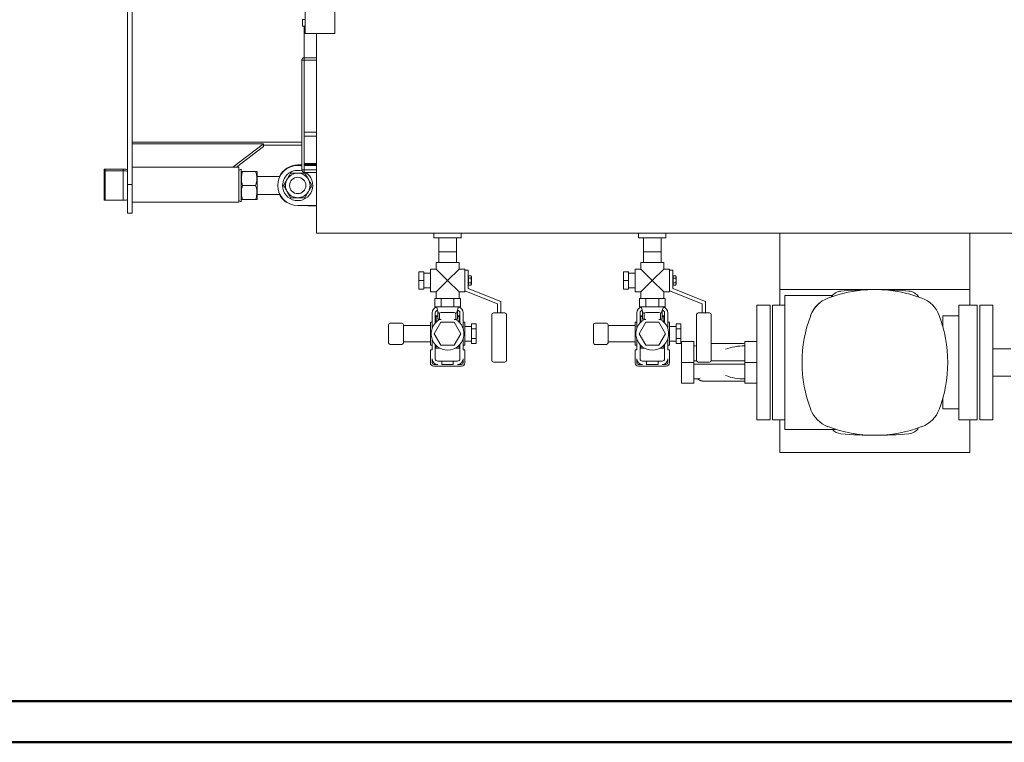
# Model space of a CAD drawing. Units: millimetres. Extents: x 27 to 6977, y 99 to 4523.
# Drawn here: x 2463 to 3665, y 99 to 981 of the extents above; entities that cross this region are included whole.
import ezdxf

# ---------------------------------------------------------------- set-up
doc = ezdxf.new("R2010")
doc.units = ezdxf.units.MM
doc.layers.add('AM_0', color=7, linetype='Continuous', lineweight=15)
doc.layers.add('AM_BOR', color=7, linetype='Continuous', lineweight=50)

# ---------------------------------------------------------------- blocks, each defined once
blk = doc.blocks.new('PIANTA-SIXEN 350')
at = {"layer": 'AM_0'}
for p, q in [((-868, -56.8), (-868, -1166.8)), ((-862, -56.8), (-862, -1166.8)), ((-650.9, -965.4), (-654.3, -965.4)), ((-654.3, -973.4), (-654.3, -965.4)), ((-654.3, -973.4), (-650.9, -973.4)), ((-652, -973.4), (-652, -1011.8)), ((-637, -1201.8), (-637, -982.4)), ((-637, -982.4), (-637, -1226)), ((-652, -1014.8), (-655, -1014.8)), ((-655, -1014.8), (-655, -1148.8)), ((-652, -1011.8), (-652, -1014.8)), ((-652, -1011.8), (-637, -1011.8)), ((-652, -1014.8), (-637, -1014.8)), ((-652, -1014.8), (-652, -1148.8)), ((-637, -1102.9), (-652, -1102.9)), ((-655, -1114.8), (-862, -1114.8)), ((-797, -1115), (-862, -1115)), ((-655, -1115), (-862, -1115)), ((-702, -1117), (-862, -1117)), ((-797, -1114.8), (-797, -1115)), ((-682, -1115), (-797, -1115)), ((-702, -1117), (-739.3, -1145.6)), ((-702, -1117), (-702, -1120.4)), ((-682, -1114.8), (-682, -1115)), ((-637, -1107.6), (-652, -1107.6)), ((-702, -1120.4), (-734.8, -1145.6)), ((-655, -1118.7), (-702, -1118.7)), ((-652, -1140.8), (-637, -1140.8)), ((-637, -1141.3), (-652, -1141.3)), ((-896.2, -1149.8), (-896.2, -1147.8)), ((-896.2, -1147.8), (-895.2, -1147.8)), ((-896.2, -1185.8), (-896.2, -1149.8)), ((-896.2, -1149.8), (-895.2, -1149.8)), ((-895.2, -1147.8), (-895.2, -1149.8)), ((-873.2, -1147.8), (-895.2, -1147.8)), ((-895.2, -1149.8), (-895.2, -1185.8)), ((-873.2, -1149.8), (-895.2, -1149.8)), ((-873.2, -1149.8), (-873.2, -1147.8)), ((-873.2, -1185.8), (-873.2, -1149.8)), ((-868, -1148.7), (-869.7, -1147.8)), ((-868, -1150.7), (-869.7, -1149.8)), ((-732, -1145.6), (-862, -1145.6)), ((-732, -1188), (-732, -1145.6)), ((-729.1, -1147.8), (-732, -1149.4)), ((-729.1, -1147.8), (-729.1, -1167.8)), ((-728.9, -1150.7), (-729.1, -1151.1)), ((-727.4, -1150.8), (-711.4, -1150.8)), ((-709.7, -1151.1), (-709.9, -1150.7)), ((-709.7, -1153.4), (-709.7, -1151.1)), ((-709.7, -1184.4), (-709.7, -1153.4)), ((-655, -1142.8), (-660, -1142.8)), ((-655, -1143.3), (-660, -1143.3)), ((-652, -1148.8), (-655, -1148.8)), ((-637, -1142.8), (-652, -1142.8)), ((-637, -1143.3), (-652, -1143.3)), ((-652, -1151.8), (-652, -1148.8)), ((-637, -1148.8), (-652, -1148.8)), ((-637, -1151.8), (-652, -1151.8)), ((-681.8, -1156.8), (-709.7, -1156.8)), ((-868, -1166.8), (-862, -1166.8)), ((-868, -1201.8), (-868, -1166.8)), ((-862, -1166.8), (-862, -1201.8)), ((-729.1, -1167.8), (-729.1, -1187.8)), ((-727.4, -1167.8), (-711.4, -1167.8)), ((-895.2, -1185.8), (-896.2, -1185.8)), ((-873.2, -1185.8), (-895.2, -1185.8)), ((-869.7, -1185.8), (-868, -1184.8)), ((-862, -1188), (-732, -1188)), ((-732, -1186.1), (-729.1, -1187.8)), ((-729.1, -1184.4), (-728.9, -1184.8)), ((-727.4, -1184.8), (-711.4, -1184.8)), ((-709.9, -1184.8), (-709.7, -1184.4)), ((-709.7, -1178.8), (-681.8, -1178.8)), ((-862, -1201.8), (-868, -1201.8)), ((-660, -1192.2), (-637, -1192.2)), ((-647, -1192.7), (-637, -1192.7)), ((-637, -1226), (637, -1226)), ((-493.7, -1226), (-493.7, -1231.8)), ((-460.3, -1231.8), (-460.3, -1226)), ((-243.7, -1226), (-243.7, -1231.8)), ((-210.3, -1231.8), (-210.3, -1226)), ((-71.2, -1226), (-71.2, -1294.8)), ((160.8, -1226), (160.8, -1294.8)), ((-460.3, -1231.8), (-493.7, -1231.8)), ((-487.6, -1261.8), (-487.6, -1231.8)), ((-487.6, -1231.8), (-466.3, -1231.8)), ((-486.6, -1231.8), (-465.3, -1231.8)), ((-466.3, -1261.8), (-466.3, -1231.8)), ((-210.3, -1231.8), (-243.7, -1231.8)), ((-237.6, -1261.8), (-237.6, -1231.8)), ((-237.6, -1231.8), (-216.3, -1231.8)), ((-216.3, -1261.8), (-216.3, -1231.8)), ((-466.3, -1248.8), (-487.6, -1248.8)), ((-216.3, -1248.8), (-237.6, -1248.8)), ((-491, -1269.8), (-491, -1261.8)), ((-463, -1261.8), (-491, -1261.8)), ((-463, -1269.8), (-463, -1261.8)), ((-241, -1269.8), (-241, -1261.8)), ((-213, -1261.8), (-241, -1261.8)), ((-213, -1269.8), (-213, -1261.8)), ((-512, -1273.3), (-512, -1283.8)), ((-512, -1273.3), (-506, -1273.3)), ((-506, -1283.8), (-506, -1273.3)), ((-491, -1269.8), (-498, -1269.8)), ((-498, -1269.8), (-498, -1283.8)), ((-477, -1283.8), (-491, -1269.8)), ((-463, -1269.8), (-477, -1283.8)), ((-456, -1269.8), (-463, -1269.8)), ((-456, -1269.8), (-456, -1271.3)), ((-456, -1271.3), (-452, -1271.3)), ((-456, -1274), (-456, -1271.3)), ((-456, -1274), (-456, -1293.5)), ((-452, -1271.3), (-452, -1293.4)), ((-262, -1273.3), (-262, -1283.8)), ((-262, -1273.3), (-256, -1273.3)), ((-256, -1283.8), (-256, -1273.3)), ((-241, -1269.8), (-248, -1269.8)), ((-248, -1269.8), (-248, -1283.8)), ((-227, -1283.8), (-241, -1269.8)), ((-213, -1269.8), (-227, -1283.8)), ((-206, -1269.8), (-213, -1269.8)), ((-206, -1269.8), (-206, -1271.3)), ((-206, -1271.3), (-202, -1271.3)), ((-206, -1274), (-206, -1271.3)), ((-206, -1274), (-206, -1293.5)), ((-202, -1271.3), (-202, -1293.4)), ((-512, -1283.8), (-512, -1294.3)), ((-512, -1283.8), (-506, -1283.8)), ((-506, -1274.8), (-498, -1274.8)), ((-506, -1294.3), (-506, -1283.8)), ((-498, -1283.8), (-498, -1297.8)), ((-491, -1297.8), (-477, -1283.8)), ((-477, -1283.8), (-463, -1297.8)), ((-451.5, -1279.3), (-452, -1279.3)), ((-451.5, -1278), (-451.5, -1280.9)), ((-451.5, -1278), (-448.4, -1278)), ((-451.5, -1280.9), (-451.5, -1286.6)), ((-451.5, -1280.9), (-448.4, -1280.9)), ((-448, -1278.8), (-448.4, -1278)), ((-448, -1278.8), (-448, -1283.8)), ((-448, -1283.8), (-448, -1288.8)), ((-262, -1283.8), (-262, -1294.3)), ((-262, -1283.8), (-256, -1283.8)), ((-256, -1274.8), (-248, -1274.8)), ((-256, -1294.3), (-256, -1283.8)), ((-248, -1283.8), (-248, -1297.8)), ((-241, -1297.8), (-227, -1283.8)), ((-227, -1283.8), (-213, -1297.8)), ((-201.5, -1279.3), (-202, -1279.3)), ((-201.5, -1278), (-201.5, -1280.9)), ((-201.5, -1278), (-198.4, -1278)), ((-201.5, -1280.9), (-201.5, -1286.6)), ((-201.5, -1280.9), (-198.4, -1280.9)), ((-198, -1278.8), (-198.4, -1278)), ((-198, -1278.8), (-198, -1283.8)), ((-198, -1283.8), (-198, -1288.8)), ((-512, -1294.3), (-506, -1294.3)), ((-506, -1292.8), (-498, -1292.8)), ((-491, -1297.8), (-498, -1297.8)), ((-491, -1305.8), (-491, -1297.8)), ((-463, -1305.8), (-463, -1297.8)), ((-456, -1297.8), (-463, -1297.8)), ((-456, -1296.3), (-456, -1293.5)), ((-456, -1296.3), (-456, -1297.8)), ((-416, -1312.1), (-456, -1296.3)), ((-451.5, -1288.2), (-452, -1288.2)), ((-452, -1293.4), (-412, -1309.3)), ((-448.4, -1286.6), (-451.5, -1286.6)), ((-451.5, -1286.6), (-451.5, -1289.5)), ((-451.5, -1289.5), (-448.4, -1289.5)), ((-448, -1288.8), (-448.4, -1289.5)), ((-262, -1294.3), (-256, -1294.3)), ((-256, -1292.8), (-248, -1292.8)), ((-241, -1297.8), (-248, -1297.8)), ((-241, -1305.8), (-241, -1297.8)), ((-213, -1305.8), (-213, -1297.8)), ((-206, -1297.8), (-213, -1297.8)), ((-206, -1296.3), (-206, -1293.5)), ((-206, -1296.3), (-206, -1297.8)), ((-166, -1312.1), (-206, -1296.3)), ((-201.5, -1288.2), (-202, -1288.2)), ((-202, -1293.4), (-162, -1309.3)), ((-198.4, -1286.6), (-201.5, -1286.6)), ((-201.5, -1286.6), (-201.5, -1289.5)), ((-201.5, -1289.5), (-198.4, -1289.5)), ((-198, -1288.8), (-198.4, -1289.5)), ((-71.2, -1294.8), (-71.2, -1313.8)), ((-71.2, -1294.8), (160.8, -1294.8)), ((160.8, -1294.8), (160.8, -1313.8)), ((-461.4, -1305.8), (-492.6, -1305.8)), ((-492.6, -1305.8), (-492.6, -1315.8)), ((-484.8, -1305.8), (-484.8, -1315.8)), ((-469.2, -1305.8), (-469.2, -1315.8)), ((-461.4, -1305.8), (-461.4, -1315.8)), ((-412, -1309.3), (-412, -1323.3)), ((-211.4, -1305.8), (-242.6, -1305.8)), ((-242.6, -1305.8), (-242.6, -1315.8)), ((-234.8, -1305.8), (-234.8, -1315.8)), ((-219.2, -1305.8), (-219.2, -1315.8)), ((-211.4, -1305.8), (-211.4, -1315.8)), ((-162, -1309.3), (-162, -1323.3)), ((-65.2, -1465.5), (-65.2, -1302)), ((-65.2, -1302), (-7.2, -1302)), ((-492.6, -1315.8), (-461.4, -1315.8)), ((-488, -1323.8), (-490.5, -1315.8)), ((-489, -1320.8), (-489, -1330.8)), ((-466, -1323.8), (-463.5, -1315.8)), ((-465.1, -1320.8), (-465, -1320.8)), ((-465, -1320.8), (-465, -1330.8)), ((-416, -1323.3), (-416, -1312.1)), ((-242.6, -1315.8), (-211.4, -1315.8)), ((-238, -1323.8), (-240.5, -1315.8)), ((-239, -1320.8), (-239, -1330.8)), ((-216, -1323.8), (-213.5, -1315.8)), ((-215.1, -1320.8), (-215, -1320.8)), ((-215, -1320.8), (-215, -1330.8)), ((-166, -1323.3), (-166, -1312.1)), ((-99.2, -1313.8), (-83.2, -1313.8)), ((-99.2, -1453.8), (-99.2, -1313.8)), ((-83.2, -1453.8), (-83.2, -1313.8)), ((-80.2, -1313.8), (-65.2, -1313.8)), ((-80.2, -1453.8), (-80.2, -1313.8)), ((147.2, -1313.8), (169.8, -1313.8)), ((147.2, -1405), (147.2, -1313.8)), ((169.8, -1453.8), (169.8, -1313.8)), ((172.8, -1313.8), (188.8, -1313.8)), ((172.8, -1313.8), (172.8, -1453.8)), ((188.8, -1453.8), (188.8, -1313.8)), ((-496, -1323.3), (-496, -1342.5)), ((-492, -1333.8), (-492, -1323.3)), ((-492, -1335.5), (-492, -1326.8)), ((-492, -1326.8), (-489, -1326.8)), ((-490.2, -1333.8), (-491.5, -1333.8)), ((-491.5, -1333.8), (-491.5, -1335)), ((-491, -1333.8), (-491, -1327.8)), ((-489, -1327.8), (-491, -1327.8)), ((-489, -1330.8), (-487, -1330.8)), ((-486.7, -1323.8), (-488, -1323.8)), ((-487, -1324.8), (-487, -1331.4)), ((-469, -1322.8), (-485, -1322.8)), ((-466, -1323.8), (-467.3, -1323.8)), ((-467, -1331.4), (-467, -1324.8)), ((-465, -1330.8), (-467, -1330.8)), ((-465, -1326.8), (-462, -1326.8)), ((-463, -1327.8), (-465, -1327.8)), ((-463.8, -1333.8), (-462.5, -1333.8)), ((-463, -1333.8), (-463, -1327.8)), ((-462.5, -1333.8), (-462.5, -1335)), ((-462, -1323.3), (-462, -1335.5)), ((-462, -1335.5), (-462, -1326.8)), ((-458, -1342.5), (-458, -1323.3)), ((-423, -1325.3), (-423, -1381.3)), ((-407, -1323.3), (-421, -1323.3)), ((-405, -1381.3), (-405, -1325.3)), ((-246, -1323.3), (-246, -1342.5)), ((-242, -1333.8), (-242, -1323.3)), ((-242, -1335.5), (-242, -1326.8)), ((-242, -1326.8), (-239, -1326.8)), ((-240.2, -1333.8), (-241.5, -1333.8)), ((-241.5, -1333.8), (-241.5, -1335)), ((-241, -1333.8), (-241, -1327.8)), ((-239, -1327.8), (-241, -1327.8)), ((-239, -1330.8), (-237, -1330.8)), ((-236.7, -1323.8), (-238, -1323.8)), ((-237, -1324.8), (-237, -1331.4)), ((-219, -1322.8), (-235, -1322.8)), ((-216, -1323.8), (-217.3, -1323.8)), ((-217, -1331.4), (-217, -1324.8)), ((-215, -1330.8), (-217, -1330.8)), ((-215, -1326.8), (-212, -1326.8)), ((-213, -1327.8), (-215, -1327.8)), ((-213.8, -1333.8), (-212.5, -1333.8)), ((-213, -1333.8), (-213, -1327.8)), ((-212.5, -1333.8), (-212.5, -1335)), ((-212, -1323.3), (-212, -1335.5)), ((-212, -1335.5), (-212, -1326.8)), ((-208, -1342.5), (-208, -1323.3)), ((-173, -1325.3), (-173, -1381.3)), ((-157, -1323.3), (-171, -1323.3)), ((-155, -1381.3), (-155, -1325.3)), ((127.7, -1327.1), (147.2, -1327.1)), ((127.7, -1339.6), (127.7, -1327.1)), ((147.2, -1362.6), (147.2, -1327.1)), ((-549, -1337.8), (-549, -1359.8)), ((-533, -1335.8), (-547, -1335.8)), ((-531, -1359.8), (-531, -1337.8)), ((-498, -1338.8), (-531, -1338.8)), ((-498, -1334.8), (-496, -1334.8)), ((-498, -1334.8), (-498, -1362.8)), ((-493.2, -1348.8), (-485.1, -1334.8)), ((-485.1, -1334.8), (-468.9, -1334.8)), ((-468.9, -1334.8), (-460.8, -1348.8)), ((-456, -1334.8), (-458, -1334.8)), ((-456, -1334.8), (-456, -1362.8)), ((-448, -1339.8), (-456, -1339.8)), ((-442, -1336.6), (-448, -1336.6)), ((-448, -1336.6), (-448, -1360.9)), ((-448, -1342.7), (-442, -1342.7)), ((-442, -1336.6), (-442, -1360.9)), ((-299, -1337.8), (-299, -1359.8)), ((-283, -1335.8), (-297, -1335.8)), ((-281, -1359.8), (-281, -1337.8)), ((-248, -1338.8), (-281, -1338.8)), ((-248, -1334.8), (-246, -1334.8)), ((-248, -1334.8), (-248, -1362.8)), ((-243.2, -1348.8), (-235.1, -1334.8)), ((-235.1, -1334.8), (-218.9, -1334.8)), ((-218.9, -1334.8), (-210.8, -1348.8)), ((-206, -1334.8), (-208, -1334.8)), ((-206, -1334.8), (-206, -1362.8)), ((-198, -1339.8), (-206, -1339.8)), ((-192, -1336.6), (-198, -1336.6)), ((-198, -1336.6), (-198, -1360.9)), ((-198, -1342.7), (-192, -1342.7)), ((-192, -1336.6), (-192, -1360.9)), ((-496, -1355), (-496, -1368.3)), ((-485.1, -1362.8), (-493.2, -1348.8)), ((-460.8, -1348.8), (-468.9, -1362.8)), ((-458, -1368.3), (-458, -1355)), ((-448, -1357.8), (-456, -1357.8)), ((-448, -1354.8), (-442, -1354.8)), ((-246, -1355), (-246, -1368.3)), ((-235.1, -1362.8), (-243.2, -1348.8)), ((-210.8, -1348.8), (-218.9, -1362.8)), ((-208, -1368.3), (-208, -1355)), ((-198, -1357.8), (-206, -1357.8)), ((-198, -1354.8), (-192, -1354.8)), ((-176.2, -1358.3), (-191.2, -1358.3)), ((-191.2, -1358.3), (-191.2, -1409.3)), ((-176.2, -1409.3), (-176.2, -1358.3)), ((-114.2, -1358.3), (-114.2, -1409.3)), ((-99.2, -1358.3), (-114.2, -1358.3)), ((-547, -1361.8), (-533, -1361.8)), ((-531, -1358.8), (-498, -1358.8)), ((-498, -1362.8), (-496, -1362.8)), ((-498, -1384.3), (-498, -1368.3)), ((-498, -1368.3), (-496, -1368.3)), ((-492, -1379.3), (-492, -1362)), ((-492, -1366.3), (-486.7, -1366.3)), ((-491.5, -1362.5), (-491.5, -1363.8)), ((-491.5, -1363.8), (-490.2, -1363.8)), ((-491, -1366.3), (-491, -1363.8)), ((-468.9, -1362.8), (-485.1, -1362.8)), ((-467.3, -1366.3), (-462, -1366.3)), ((-462.5, -1363.8), (-463.8, -1363.8)), ((-463, -1366.3), (-463, -1363.8)), ((-462.5, -1362.5), (-462.5, -1363.8)), ((-462, -1362), (-462, -1379.3)), ((-456, -1362.8), (-458, -1362.8)), ((-458, -1368.3), (-456, -1368.3)), ((-456, -1368.3), (-456, -1384.3)), ((-442, -1360.9), (-448, -1360.9)), ((-297, -1361.8), (-283, -1361.8)), ((-281, -1358.8), (-248, -1358.8)), ((-248, -1362.8), (-246, -1362.8)), ((-248, -1384.3), (-248, -1368.3)), ((-248, -1368.3), (-246, -1368.3)), ((-242, -1379.3), (-242, -1362)), ((-242, -1366.3), (-236.7, -1366.3)), ((-241.5, -1362.5), (-241.5, -1363.8)), ((-241.5, -1363.8), (-240.2, -1363.8)), ((-241, -1366.3), (-241, -1363.8)), ((-218.9, -1362.8), (-235.1, -1362.8)), ((-217.3, -1366.3), (-212, -1366.3)), ((-212.5, -1363.8), (-213.8, -1363.8)), ((-213, -1366.3), (-213, -1363.8)), ((-212.5, -1362.5), (-212.5, -1363.8)), ((-212, -1362), (-212, -1379.3)), ((-206, -1362.8), (-208, -1362.8)), ((-208, -1368.3), (-206, -1368.3)), ((-206, -1368.3), (-206, -1384.3)), ((-192, -1360.9), (-198, -1360.9)), ((-116.7, -1360.8), (-155, -1360.8)), ((188.8, -1367.1), (210.7, -1367.1)), ((-496, -1379.3), (-496, -1384.3)), ((-484, -1382.3), (-489, -1382.3)), ((-484, -1386.3), (-484, -1382.3)), ((-484, -1382.3), (-470, -1382.3)), ((-470, -1382.3), (-470, -1386.3)), ((-465, -1382.3), (-470, -1382.3)), ((-458, -1384.3), (-458, -1379.3)), ((-246, -1379.3), (-246, -1384.3)), ((-234, -1382.3), (-239, -1382.3)), ((-234, -1386.3), (-234, -1382.3)), ((-234, -1382.3), (-220, -1382.3)), ((-220, -1382.3), (-220, -1386.3)), ((-215, -1382.3), (-220, -1382.3)), ((-208, -1384.3), (-208, -1379.3)), ((-172.9, -1381.8), (-176.2, -1381.8)), ((-114.2, -1381.8), (-155.1, -1381.8)), ((-494, -1386.3), (-489, -1386.3)), ((-460, -1388.3), (-494, -1388.3)), ((-484, -1386.3), (-470, -1386.3)), ((-465, -1386.3), (-460, -1386.3)), ((-421, -1383.3), (-407, -1383.3)), ((-244, -1386.3), (-239, -1386.3)), ((-210, -1388.3), (-244, -1388.3)), ((-234, -1386.3), (-220, -1386.3)), ((-215, -1386.3), (-210, -1386.3)), ((-176.2, -1383.8), (-191.2, -1383.8)), ((-176.2, -1385.8), (-114.2, -1385.8)), ((-171, -1383.3), (-157, -1383.3)), ((-99.2, -1383.8), (-114.2, -1383.8)), ((-116.7, -1406.8), (-163.3, -1406.8)), ((147.2, -1453.8), (147.2, -1405)), ((147.2, -1440.4), (147.2, -1405)), ((188.8, -1400.5), (210.7, -1400.5)), ((-176.2, -1409.3), (-191.2, -1409.3)), ((-99.2, -1409.3), (-114.2, -1409.3)), ((127.7, -1440.4), (127.7, -1427.9)), ((127.7, -1440.4), (147.2, -1440.4)), ((-99.2, -1453.8), (-83.2, -1453.8)), ((-80.2, -1453.8), (-65.2, -1453.8)), ((-71.2, -1453.8), (-71.2, -1493.8)), ((147.2, -1453.8), (169.8, -1453.8)), ((160.8, -1453.8), (160.8, -1493.8)), ((172.8, -1453.8), (188.8, -1453.8)), ((-3.2, -1465.5), (-65.2, -1465.5)), ((-71.2, -1493.8), (160.8, -1493.8))]:
    blk.add_line(p, q, dxfattribs=at)
blk.add_lwpolyline([(-650.9, -882.4), (-614.9, -882.4), (-614.9, -982.4), (-650.9, -982.4)], close=True, dxfattribs=at)
blk.add_circle((-660, -1167.8), 10, dxfattribs=at)
for centre, radius, start, end in [((-652, -1014.8), 3, 90, 180), ((-647, -1143.8), 3, 90, 125.2475), ((-660, -1167.8), 24.4, 90, 270), ((-660, -1167.8), 24.9, 90, 153.8398), ((-660, -1167.8), 18.5, 73.41, 180), ((-660, -1167.8), 18.5, 180, 59.8673), ((-660, -1167.8), 15, 90, 150), ((-660, -1167.8), 15, 30, 90), ((-652, -1148.8), 3, 180, 270), ((-660, -1167.8), 15, 150, 210), ((-660, -1167.8), 15, 330, 30), ((-660, -1167.8), 15, 210, 270), ((-660, -1167.8), 15, 270, 330), ((-660, -1167.8), 24.9, 206.1602, 233.5207), ((-673.1, -1185.4), 3, 233.5207, 269.1844), ((-647, -1189.7), 3, 236.4427, 270), ((44.8, -1456.6), 161.8, 81.4122, 110.7588), ((4.9, -1312.8), 16.2, 95.3408, 146.2541), ((44.8, -1739.8), 445, 86.8873, 95.3408), ((44.8, -1456.6), 161.8, 69.2412, 98.5878), ((44.8, -1739.8), 445, 84.6592, 93.1127), ((84.7, -1312.8), 16.2, 33.7459, 84.6592), ((0.4, -1339.3), 36.4, 110.7588, 159.2412), ((0.4, -1339.3), 36.4, 127.3732, 159.2412), ((89.3, -1339.3), 36.4, 20.7588, 69.2412), ((-489, -1323.3), 7, 100.7476, 180), ((-489, -1323.3), 3, 91.7821, 180), ((-465, -1323.3), 3, 0, 88.2179), ((-465, -1323.3), 7, 0, 79.2524), ((-239, -1323.3), 7, 100.7476, 180), ((-239, -1323.3), 3, 91.7821, 180), ((-215, -1323.3), 3, 0, 88.2179), ((-215, -1323.3), 7, 0, 79.2524), ((-477, -1348.8), 20, 119.1175, 60.8825), ((-485, -1324.8), 2, 90, 180), ((-469, -1324.8), 2, 0, 90), ((-421, -1325.3), 2, 90, 180), ((-407, -1325.3), 2, 0, 90), ((-227, -1348.8), 20, 119.1175, 60.8825), ((-235, -1324.8), 2, 90, 180), ((-219, -1324.8), 2, 0, 90), ((-171, -1325.3), 2, 90, 180), ((-157, -1325.3), 2, 0, 90), ((117.7, -1383.8), 161.8, 159.2412, 200.7588), ((-28, -1383.8), 161.8, 359.9219, 20.7588), ((-547, -1337.8), 2, 90, 180), ((-533, -1337.8), 2, 0, 90), ((-297, -1337.8), 2, 90, 180), ((-283, -1337.8), 2, 0, 90), ((-547, -1359.8), 2, 180, 270), ((-533, -1359.8), 2, 270, 0), ((-297, -1359.8), 2, 180, 270), ((-283, -1359.8), 2, 270, 0), ((-175.5, -1398.7), 35, 85.9852, 91.1757), ((-115.8, -1423.7), 60, 88.4365, 111.2437), ((-489, -1379.3), 7, 180, 270), ((-489, -1379.3), 3, 180, 270), ((-465, -1379.3), 7, 270, 0), ((-465, -1379.3), 3, 270, 0), ((-421, -1381.3), 2, 180, 270), ((-407, -1381.3), 2, 270, 0), ((-239, -1379.3), 7, 180, 270), ((-239, -1379.3), 3, 180, 270), ((-215, -1379.3), 7, 270, 0), ((-215, -1379.3), 3, 270, 0), ((-171, -1381.3), 2, 180, 270), ((-157, -1381.3), 2, 270, 0), ((-494, -1384.3), 4, 180, 270), ((-494, -1384.3), 2, 180, 270), ((-460, -1384.3), 4, 270, 0), ((-460, -1384.3), 2, 270, 0), ((-244, -1384.3), 4, 180, 270), ((-244, -1384.3), 2, 180, 270), ((-210, -1384.3), 4, 270, 0), ((-210, -1384.3), 2, 270, 0), ((-28, -1383.8), 161.8, 339.2412, 359.9219), ((-175.5, -1368.8), 35, 268.8243, 281.1335), ((-115.8, -1343.8), 60, 248.7563, 271.5635), ((0.4, -1428.2), 36.4, 200.7588, 249.2412), ((89.3, -1428.2), 36.4, 290.7588, 339.2412), ((44.8, -1310.9), 161.8, 249.2412, 290.7588), ((4.9, -1454.7), 16.2, 221.6858, 264.6592), ((84.7, -1454.7), 16.2, 275.3408, 326.2541), ((44.8, -1027.8), 445, 264.6592, 275.3408)]:
    blk.add_arc(centre, radius, start, end, dxfattribs=at)
for start_param, end_param in [(-0.154488, 0), (3.141593, 3.296081)]:
    blk.add_ellipse((-116.7, -1383.8), major_axis=(0, 23), ratio=0.707107, start_param=start_param, end_param=end_param, dxfattribs=at)
for points, degree, knots in [([(-873.2, -1147.8), (-872.6, -1147.8), (-871.6, -1147.8), (-870.5, -1147.8), (-869.8, -1147.8), (-869.8, -1147.8), (-869.8, -1147.8)], 3, [0, 0, 0, 0, 0.312716, 0.535293, 0.762622, 1, 1, 1, 1]), ([(-873.2, -1149.8), (-872.6, -1149.8), (-871.6, -1149.8), (-870.5, -1149.8), (-869.8, -1149.8), (-869.8, -1149.8), (-869.8, -1149.8)], 3, [0, 0, 0, 0, 0.312717, 0.535292, 0.762626, 1, 1, 1, 1]), ([(-727.4, -1167.8), (-727.8, -1166.3), (-728.7, -1163.3), (-729, -1158.9), (-728.5, -1154.6), (-727.8, -1152.1), (-727.4, -1150.8)], 3, [0, 0, 0, 0, 0.264609, 0.534957, 0.765348, 1, 1, 1, 1]), ([(-727.4, -1150.8), (-727.8, -1150.8), (-728.7, -1150.8), (-728.8, -1150.8), (-728.8, -1150.8)], 3, [0, 0, 0, 0, 0.529264, 1, 1, 1, 1]), ([(-711.4, -1150.8), (-711, -1152.2), (-710.1, -1155.2), (-709.8, -1159.6), (-710.3, -1163.9), (-711, -1166.4), (-711.4, -1167.8)], 3, [0, 0, 0, 0, 0.264609, 0.534957, 0.765348, 1, 1, 1, 1]), ([(-710, -1150.8), (-710, -1150.8), (-709.8, -1150.8), (-710.3, -1150.8), (-711.1, -1150.8), (-711.4, -1150.8)], 3, [0, 0, 0, 0, 0.0699917, 0.5307347, 1, 1, 1, 1]), ([(-673, -1160.3), (-672.9, -1160.1), (-672.1, -1158.7), (-670.6, -1156.2), (-669.3, -1153.9), (-668.7, -1152.8)], 3, [0, 0, 0, 0, 0.070104, 0.530791, 1, 1, 1, 1]), ([(-668.7, -1152.8), (-667.9, -1152.8), (-666.2, -1152.8), (-663.3, -1152.8), (-661.1, -1152.8), (-660, -1152.8)], 3, [0, 0, 0, 0, 0.257243, 0.62638, 1, 1, 1, 1]), ([(-660, -1152.8), (-659.2, -1152.8), (-657.4, -1152.8), (-654.5, -1152.8), (-652.4, -1152.8), (-651.3, -1152.8)], 3, [0, 0, 0, 0, 0.268407, 0.632373, 1, 1, 1, 1]), ([(-651.3, -1152.8), (-650.6, -1154), (-649.2, -1156.4), (-647.7, -1159), (-647, -1160.3)], 3, [0, 0, 0, 0, 0.495458, 1, 1, 1, 1]), ([(-677.3, -1167.8), (-676.6, -1166.5), (-675.2, -1164.1), (-673.7, -1161.5), (-673, -1160.3)], 3, [0, 0, 0, 0, 0.495458, 1, 1, 1, 1]), ([(-647, -1160.3), (-646.9, -1160.4), (-646.1, -1161.8), (-644.7, -1164.3), (-643.3, -1166.6), (-642.7, -1167.8)], 3, [0, 0, 0, 0, 0.070104, 0.530791, 1, 1, 1, 1]), ([(-727.4, -1184.8), (-727.7, -1183.7), (-728.3, -1181.7), (-728.9, -1178.2), (-728.9, -1174.2), (-728.3, -1170.6), (-727.6, -1168.5), (-727.4, -1167.8)], 3, [0, 0, 0, 0, 0.181707, 0.364944, 0.614177, 0.870131, 1, 1, 1, 1]), ([(-711.4, -1167.8), (-711.2, -1168.5), (-710.5, -1170.6), (-709.9, -1174.2), (-709.9, -1178.2), (-710.5, -1181.7), (-711.1, -1183.7), (-711.4, -1184.8)], 3, [0, 0, 0, 0, 0.1298698, 0.3794131, 0.6350543, 0.8166203, 1, 1, 1, 1]), ([(-673, -1175.3), (-673.1, -1175.1), (-673.9, -1173.7), (-675.3, -1171.2), (-676.7, -1168.9), (-677.3, -1167.8)], 3, [0, 0, 0, 0, 0.070104, 0.530791, 1, 1, 1, 1]), ([(-668.7, -1182.8), (-669.4, -1181.5), (-670.8, -1179.1), (-672.3, -1176.5), (-673, -1175.3)], 3, [0, 0, 0, 0, 0.495458, 1, 1, 1, 1]), ([(-647, -1175.3), (-647.1, -1175.4), (-647.9, -1176.8), (-649.4, -1179.3), (-650.7, -1181.6), (-651.3, -1182.8)], 3, [0, 0, 0, 0, 0.070103, 0.530791, 1, 1, 1, 1]), ([(-642.7, -1167.8), (-643.4, -1169), (-644.8, -1171.4), (-646.3, -1174), (-647, -1175.3)], 3, [0, 0, 0, 0, 0.495458, 1, 1, 1, 1]), ([(-869.8, -1185.8), (-869.8, -1185.8), (-869.8, -1185.8), (-870.5, -1185.8), (-871.6, -1185.8), (-872.6, -1185.8), (-873.2, -1185.8)], 3, [0, 0, 0, 0, 0.2373729, 0.4595045, 0.687285, 1, 1, 1, 1]), ([(-728.8, -1184.8), (-728.8, -1184.8), (-729, -1184.8), (-728.5, -1184.8), (-727.7, -1184.8), (-727.4, -1184.8)], 3, [0, 0, 0, 0, 0.069992, 0.530735, 1, 1, 1, 1]), ([(-711.4, -1184.8), (-711, -1184.8), (-710.1, -1184.8), (-710, -1184.8), (-710, -1184.8)], 3, [0, 0, 0, 0, 0.529264, 1, 1, 1, 1]), ([(-668.7, -1182.8), (-667.9, -1182.8), (-666.2, -1182.8), (-663.3, -1182.8), (-661.1, -1182.8), (-660, -1182.8)], 3, [0, 0, 0, 0, 0.257243, 0.62638, 1, 1, 1, 1]), ([(-660, -1182.8), (-659.2, -1182.8), (-657.4, -1182.8), (-654.5, -1182.8), (-652.4, -1182.8), (-651.3, -1182.8)], 3, [0, 0, 0, 0, 0.268407, 0.632373, 1, 1, 1, 1]), ([(-485, -1331.5), (-485, -1331.5), (-485, -1331.5), (-485.2, -1331.5), (-485.3, -1331.4), (-485.6, -1331.3), (-485.8, -1331.3), (-486.1, -1331.2), (-486.3, -1331.2), (-486.5, -1331.2), (-486.6, -1331.2), (-486.7, -1331.3)], 3, [-10.774264, -10.774264, -10.774264, -10.774264, -10.763578, -10.763578, -10.168406, -10.168406, -9.585903, -9.585903, -8.79954, -8.79954, -8.114044, -8.114044, -8.114044, -8.114044]), ([(-467.3, -1331.3), (-467.4, -1331.2), (-467.5, -1331.2), (-467.7, -1331.2), (-467.9, -1331.2), (-468.2, -1331.3), (-468.4, -1331.3), (-468.7, -1331.4), (-468.8, -1331.5), (-469, -1331.5), (-469, -1331.5), (-469, -1331.5)], 3, [-2.140511, -2.140511, -2.140511, -2.140511, -1.586711, -1.586711, -0.951423, -0.951423, -0.480829, -0.480829, 0, 0, 0.008633, 0.008633, 0.008633, 0.008633]), ([(-235, -1331.5), (-235, -1331.5), (-235, -1331.5), (-235.2, -1331.5), (-235.3, -1331.4), (-235.6, -1331.3), (-235.8, -1331.3), (-236.1, -1331.2), (-236.3, -1331.2), (-236.5, -1331.2), (-236.6, -1331.2), (-236.7, -1331.3)], 3, [-10.774264, -10.774264, -10.774264, -10.774264, -10.763578, -10.763578, -10.168406, -10.168406, -9.585903, -9.585903, -8.79954, -8.79954, -8.114044, -8.114044, -8.114044, -8.114044]), ([(-217.3, -1331.3), (-217.4, -1331.2), (-217.5, -1331.2), (-217.7, -1331.2), (-217.9, -1331.2), (-218.2, -1331.3), (-218.4, -1331.3), (-218.7, -1331.4), (-218.8, -1331.5), (-219, -1331.5), (-219, -1331.5), (-219, -1331.5)], 3, [-2.140511, -2.140511, -2.140511, -2.140511, -1.586711, -1.586711, -0.951423, -0.951423, -0.480829, -0.480829, 0, 0, 0.008633, 0.008633, 0.008633, 0.008633]), ([(-172.2, -1403.6), (-172, -1403.7), (-171.8, -1403.9), (-171.6, -1404.1), (-171.3, -1404.2), (-171.1, -1404.4), (-170.9, -1404.5), (-170.6, -1404.7), (-170.4, -1404.8), (-170.2, -1405), (-169.9, -1405.1), (-169.7, -1405.2), (-169.4, -1405.3), (-169.2, -1405.4), (-168.9, -1405.6), (-168.7, -1405.7), (-168.4, -1405.8), (-168.2, -1405.9), (-168, -1405.9), (-167.7, -1406), (-167.5, -1406.1), (-167.3, -1406.2), (-167, -1406.2), (-166.8, -1406.3), (-166.5, -1406.4), (-166.3, -1406.4), (-166.1, -1406.5), (-165.8, -1406.5), (-165.6, -1406.6), (-165.3, -1406.6), (-165.1, -1406.6), (-164.8, -1406.7), (-164.6, -1406.7), (-164.3, -1406.7), (-164.1, -1406.7), (-163.8, -1406.7), (-163.6, -1406.7), (-163.3, -1406.8)], 1, [2.6430298, 2.6430298, 2.6550695, 2.669379, 2.6836885, 2.697998, 2.7123075, 2.726617, 2.7409265, 2.755236, 2.7695455, 2.783855, 2.7981645, 2.812474, 2.8267835, 2.841093, 2.8554025, 2.8684112, 2.8814198, 2.8944285, 2.9074371, 2.9204457, 2.9334544, 2.946463, 2.9594717, 2.9724803, 2.985489, 2.9984976, 3.0115062, 3.0245149, 3.0375235, 3.0505322, 3.0635408, 3.0765494, 3.0895581, 3.1025667, 3.1155754, 3.128584, 3.1415927, 3.1415927])]:
    blk.add_open_spline(points, degree=degree, knots=knots, dxfattribs=at)
for points, weights in [([(-448.4, -1280.9), (-447.6, -1279.4), (-448.4, -1278)], [1, 1.15455095302, 1]), ([(-448, -1283.8), (-448, -1282.4), (-448.4, -1280.9)], [1, 1.0380269746, 1]), ([(-448.4, -1286.6), (-448, -1285.1), (-448, -1283.8)], [1, 1.0380269746, 1]), ([(-198.4, -1280.9), (-197.6, -1279.4), (-198.4, -1278)], [1, 1.15455095302, 1]), ([(-198, -1283.8), (-198, -1282.4), (-198.4, -1280.9)], [1, 1.0380269746, 1]), ([(-198.4, -1286.6), (-198, -1285.1), (-198, -1283.8)], [1, 1.0380269746, 1]), ([(-448.4, -1289.5), (-447.6, -1288.1), (-448.4, -1286.6)], [1, 1.15455095302, 1]), ([(-198.4, -1289.5), (-197.6, -1288.1), (-198.4, -1286.6)], [1, 1.15455095302, 1])]:
    blk.add_rational_spline(points, weights, degree=2, dxfattribs=at)

msp = doc.modelspace()

# ---------------------------------------------------------------- linework, layer by layer
at = {"layer": 'AM_BOR', "color": 7}
msp.add_line((76.6, 148.7), (6926.9, 148.7), dxfattribs=at)
at = {"layer": 'AM_BOR', "color": 1}
msp.add_line((26.6, 98.7), (6976.9, 98.7), dxfattribs=at)

# ---------------------------------------------------------------- block references
msp.add_blockref('PIANTA-SIXEN 350', (3462.6, 1946.2))

doc.saveas('drawing.dxf')
